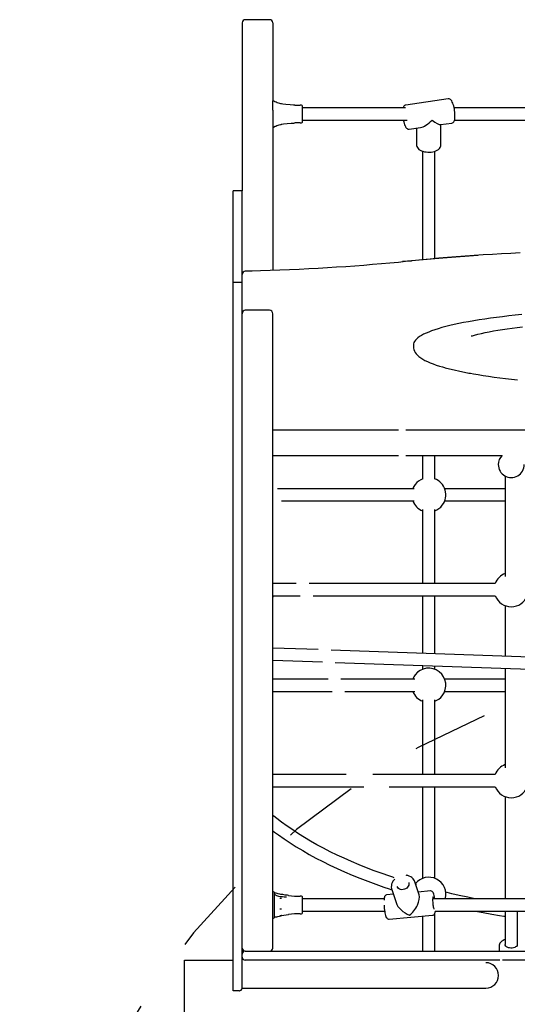
# Model space of a CAD drawing. Extents: x -4.36 to 5.56, y -4.17 to 3.54.
# Drawn here: x 0.31 to 0.96, y 0.02 to 1.31 of the extents above; entities that cross this region are included whole.
import ezdxf

# ---------------------------------------------------------------- set-up
doc = ezdxf.new("R2010")
doc.units = 0
doc.linetypes.add('DASHED', pattern=[0.01905, 0.0127, -0.00635])
doc.linetypes.add('DOT', pattern=[0.00635, 0, -0.00635])
doc.layers.add('LAYER01', color=7, linetype='Continuous')
doc.layers.add('LAYER10', color=7, linetype='Continuous')

msp = doc.modelspace()

# ---------------------------------------------------------------- linework, layer by layer
at = {"layer": 'LAYER01', "color": 7, "linetype": 'Continuous'}
for p, q in [((0.6002, 1.3081), (0.6002, 1.2048)), ((0.6362, 1.3122), (0.6042, 1.3122)), ((0.6402, 1.3081), (0.6402, 1.2055)), ((0.6002, 1.2048), (0.6002, 1.0873)), ((0.6414, 1.2055), (0.6402, 1.2055)), ((0.6402, 1.1935), (0.6402, 1.2055)), ((0.6427, 1.2045), (0.6425, 1.2046)), ((0.6429, 1.2045), (0.6427, 1.2045)), ((0.6434, 1.2043), (0.6429, 1.2045)), ((0.6446, 1.2038), (0.6434, 1.2043)), ((0.6462, 1.2032), (0.6446, 1.2038)), ((0.6479, 1.2026), (0.6462, 1.2032)), ((0.6497, 1.2021), (0.6479, 1.2026)), ((0.8708, 1.2082), (0.815, 1.2)), ((0.8709, 1.2082), (0.8708, 1.2082)), ((0.8713, 1.2083), (0.8709, 1.2082)), ((0.8721, 1.2082), (0.8713, 1.2083)), ((0.8731, 1.2079), (0.8721, 1.2082)), ((0.8739, 1.2073), (0.8731, 1.2079)), ((0.8747, 1.2065), (0.8739, 1.2073)), ((0.8755, 1.2055), (0.8747, 1.2065)), ((0.8762, 1.2041), (0.8755, 1.2055)), ((0.8769, 1.2026), (0.8762, 1.2041)), ((0.8775, 1.2008), (0.8769, 1.2026)), ((0.6402, 1.1935), (0.6402, 0.9829)), ((0.6511, 1.2018), (0.6497, 1.2021)), ((0.6518, 1.2018), (0.6511, 1.2018)), ((0.6519, 1.2017), (0.6518, 1.2018)), ((0.6535, 1.2015), (0.6519, 1.2017)), ((0.6573, 1.201), (0.6535, 1.2015)), ((0.6631, 1.2004), (0.6573, 1.201)), ((0.6674, 1.2001), (0.6631, 1.2004)), ((0.6693, 1.2), (0.6674, 1.2001)), ((0.6782, 1.1998), (0.6762, 1.1998)), ((0.6792, 1.1784), (0.6792, 1.1988)), ((0.7022, 1.1963), (0.6792, 1.1963)), ((0.8145, 1.1963), (0.7022, 1.1963)), ((0.8115, 1.1965), (0.8114, 1.1963)), ((0.8117, 1.1971), (0.8115, 1.1965)), ((0.8121, 1.1979), (0.8117, 1.1971)), ((0.8126, 1.1987), (0.8121, 1.1979)), ((0.8133, 1.1994), (0.8126, 1.1987)), ((0.8141, 1.1999), (0.8133, 1.1994)), ((0.8148, 1.2), (0.8141, 1.1999)), ((0.815, 1.2), (0.8148, 1.2)), ((0.878, 1.199), (0.8775, 1.2008)), ((0.8785, 1.197), (0.878, 1.199)), ((0.8789, 1.1949), (0.8785, 1.197)), ((1.0875, 1.1963), (0.8786, 1.1963)), ((0.8792, 1.1928), (0.8789, 1.1949)), ((0.8795, 1.1907), (0.8792, 1.1928)), ((0.8796, 1.1886), (0.8795, 1.1907)), ((0.6647, 1.1763), (0.6682, 1.1765)), ((0.6682, 1.1765), (0.6693, 1.1766)), ((0.6762, 1.1768), (0.6782, 1.1768)), ((0.6792, 1.1803), (0.7022, 1.1803)), ((0.6792, 1.1778), (0.6792, 1.1784)), ((0.7022, 1.1803), (0.8167, 1.1803)), ((0.8119, 1.1803), (0.8119, 1.1802)), ((0.8119, 1.1802), (0.8121, 1.1793)), ((0.8121, 1.1793), (0.8124, 1.1779)), ((0.8124, 1.1779), (0.8129, 1.176)), ((0.8606, 1.1744), (0.8754, 1.1765)), ((0.8755, 1.1766), (0.8758, 1.1766)), ((0.8758, 1.1766), (0.8764, 1.1768)), ((0.8764, 1.1768), (0.8773, 1.1773)), ((0.8773, 1.1773), (0.878, 1.178)), ((0.878, 1.178), (0.8785, 1.1788)), ((0.8785, 1.1788), (0.8789, 1.1798)), ((0.8789, 1.1798), (0.8793, 1.1811)), ((0.879, 1.1803), (1.0868, 1.1803)), ((0.8793, 1.1811), (0.8796, 1.1827)), ((0.8797, 1.1865), (0.8796, 1.1886)), ((0.8796, 1.1827), (0.8797, 1.1846)), ((0.8797, 1.1846), (0.8797, 1.1865)), ((0.6402, 1.171), (0.6414, 1.171)), ((0.6424, 1.172), (0.6424, 1.172)), ((0.6425, 1.172), (0.6427, 1.1721)), ((0.6427, 1.1721), (0.6428, 1.1721)), ((0.6428, 1.1721), (0.6433, 1.1723)), ((0.6433, 1.1723), (0.6442, 1.1726)), ((0.6442, 1.1726), (0.6456, 1.1732)), ((0.6456, 1.1732), (0.6472, 1.1737)), ((0.6472, 1.1737), (0.6489, 1.1742)), ((0.6489, 1.1742), (0.6505, 1.1746)), ((0.6505, 1.1746), (0.6515, 1.1748)), ((0.6515, 1.1748), (0.6519, 1.1749)), ((0.6519, 1.1749), (0.6522, 1.1749)), ((0.6522, 1.1749), (0.6545, 1.1753)), ((0.6545, 1.1753), (0.6592, 1.1758)), ((0.6592, 1.1758), (0.6647, 1.1763)), ((0.8129, 1.176), (0.8135, 1.1742)), ((0.8135, 1.1742), (0.8141, 1.1728)), ((0.8141, 1.1728), (0.8145, 1.172)), ((0.8145, 1.172), (0.8147, 1.1716)), ((0.8147, 1.1716), (0.8149, 1.1714)), ((0.8149, 1.1714), (0.8152, 1.1707)), ((0.8152, 1.1707), (0.8159, 1.1699)), ((0.8159, 1.1699), (0.8167, 1.1692)), ((0.8167, 1.1692), (0.8176, 1.1686)), ((0.8176, 1.1686), (0.8185, 1.1684)), ((0.8185, 1.1684), (0.8193, 1.1683)), ((0.8193, 1.1683), (0.8197, 1.1684)), ((0.8197, 1.1684), (0.8345, 1.1706)), ((0.8197, 1.1684), (0.8197, 1.1684)), ((0.8292, 1.1698), (0.8292, 1.1479)), ((0.8612, 1.1479), (0.8612, 1.1745)), ((0.8293, 1.1478), (0.8293, 1.1475)), ((0.8293, 1.1475), (0.8293, 1.1467)), ((0.8293, 1.1467), (0.8297, 1.1455)), ((0.8297, 1.1455), (0.8303, 1.1442)), ((0.8303, 1.1442), (0.8312, 1.143)), ((0.8312, 1.143), (0.8324, 1.1419)), ((0.8324, 1.1419), (0.8339, 1.1409)), ((0.8339, 1.1409), (0.8356, 1.1401)), ((0.8356, 1.1401), (0.8375, 1.1394)), ((0.8372, 1.1395), (0.8372, 0.9969)), ((0.8375, 1.1394), (0.8396, 1.1388)), ((0.8396, 1.1388), (0.8417, 1.1385)), ((0.8417, 1.1385), (0.844, 1.1383)), ((0.844, 1.1383), (0.8462, 1.1383)), ((0.8462, 1.1383), (0.8484, 1.1384)), ((0.8484, 1.1384), (0.8506, 1.1388)), ((0.8506, 1.1388), (0.8527, 1.1393)), ((0.8527, 1.1393), (0.8546, 1.14)), ((0.8532, 0.9984), (0.8532, 1.1395)), ((0.8546, 1.14), (0.8564, 1.1408)), ((0.8564, 1.1408), (0.8579, 1.1418)), ((0.8579, 1.1418), (0.8592, 1.143)), ((0.8592, 1.143), (0.8601, 1.1442)), ((0.8601, 1.1442), (0.8608, 1.1454)), ((0.8608, 1.1454), (0.8612, 1.1467)), ((0.8612, 1.1475), (0.8612, 1.1478)), ((0.8612, 1.1467), (0.8612, 1.1475)), ((0.6002, 1.0873), (0.5882, 1.0873)), ((0.5882, 0.9673), (0.5882, 1.0873)), ((0.6002, 0.9778), (0.6002, 1.0873)), ((0.8278, 0.9959), (0.8232, 0.9954)), ((0.8362, 0.9968), (0.8278, 0.9959)), ((0.8473, 0.9978), (0.8362, 0.9968)), ((0.8585, 0.9989), (0.8473, 0.9978)), ((0.8698, 0.9998), (0.8585, 0.9989)), ((0.8814, 1.0008), (0.8698, 0.9998)), ((0.893, 1.0017), (0.8814, 1.0008)), ((0.9048, 1.0025), (0.893, 1.0017)), ((0.9167, 1.0033), (0.9048, 1.0025)), ((0.9288, 1.0041), (0.9167, 1.0033)), ((0.9409, 1.0048), (0.9288, 1.0041)), ((0.9532, 1.0054), (0.9409, 1.0048)), ((0.9655, 1.006), (0.9532, 1.0054)), ((0.6371, 0.9828), (0.6244, 0.9824)), ((0.6498, 0.9833), (0.6371, 0.9828)), ((0.6625, 0.9838), (0.6498, 0.9833)), ((0.675, 0.9844), (0.6625, 0.9838)), ((0.6875, 0.985), (0.675, 0.9844)), ((0.6998, 0.9856), (0.6875, 0.985)), ((0.7121, 0.9863), (0.6998, 0.9856)), ((0.7242, 0.9871), (0.7121, 0.9863)), ((0.7362, 0.9879), (0.7242, 0.9871)), ((0.7481, 0.9887), (0.7362, 0.9879)), ((0.7599, 0.9896), (0.7481, 0.9887)), ((0.7715, 0.9906), (0.7599, 0.9896)), ((0.783, 0.9915), (0.7715, 0.9906)), ((0.7943, 0.9926), (0.783, 0.9915)), ((0.8054, 0.9936), (0.7943, 0.9926)), ((0.8147, 0.9945), (0.8054, 0.9936)), ((0.8202, 0.9951), (0.8147, 0.9945)), ((0.8221, 0.9953), (0.8202, 0.9951)), ((0.8232, 0.9954), (0.8221, 0.9953)), ((0.6002, 0.9739), (0.6002, 0.9778)), ((0.6002, 0.9717), (0.6002, 0.9739)), ((0.6002, 0.9673), (0.6002, 0.9717)), ((0.6066, 0.9819), (0.6041, 0.9818)), ((0.6134, 0.982), (0.6066, 0.9819)), ((0.6244, 0.9824), (0.6134, 0.982)), ((0.6002, 0.9673), (0.5882, 0.9673)), ((0.5882, 0.0373), (0.5882, 0.9673)), ((0.6002, 0.0413), (0.6002, 0.9673)), ((0.6362, 0.9307), (0.6042, 0.9307)), ((0.6402, 0.8434), (0.6402, 0.926)), ((0.9114, 0.9181), (0.9043, 0.9169)), ((0.9187, 0.9192), (0.9114, 0.9181)), ((0.9263, 0.9202), (0.9187, 0.9192)), ((0.9341, 0.9213), (0.9263, 0.9202)), ((0.9421, 0.9222), (0.9341, 0.9213)), ((0.9503, 0.9232), (0.9421, 0.9222)), ((0.9587, 0.9241), (0.9503, 0.9232)), ((0.9673, 0.9249), (0.9587, 0.9241)), ((0.8532, 0.9051), (0.849, 0.9036)), ((0.8577, 0.9065), (0.8532, 0.9051)), ((0.8625, 0.9079), (0.8577, 0.9065)), ((0.8676, 0.9093), (0.8625, 0.9079)), ((0.873, 0.9106), (0.8676, 0.9093)), ((0.8787, 0.912), (0.873, 0.9106)), ((0.8847, 0.9132), (0.8787, 0.912)), ((0.891, 0.9145), (0.8847, 0.9132)), ((0.8975, 0.9157), (0.891, 0.9145)), ((0.9043, 0.9169), (0.8975, 0.9157)), ((0.9359, 0.9045), (0.9419, 0.9055)), ((0.9419, 0.9055), (0.9481, 0.9064)), ((0.9481, 0.9064), (0.9546, 0.9073)), ((0.9546, 0.9073), (0.9613, 0.9082)), ((0.9613, 0.9082), (0.9682, 0.9091)), ((0.8291, 0.8929), (0.8277, 0.8914)), ((0.831, 0.8945), (0.8291, 0.8929)), ((0.8331, 0.8961), (0.831, 0.8945)), ((0.8357, 0.8976), (0.8331, 0.8961)), ((0.8385, 0.8991), (0.8357, 0.8976)), ((0.8417, 0.9007), (0.8385, 0.8991)), ((0.8452, 0.9021), (0.8417, 0.9007)), ((0.849, 0.9036), (0.8452, 0.9021)), ((0.9011, 0.8969), (0.9012, 0.8969)), ((0.9012, 0.8969), (0.9026, 0.8973)), ((0.9026, 0.8973), (0.9055, 0.8981)), ((0.9055, 0.8981), (0.9098, 0.8992)), ((0.9098, 0.8992), (0.9145, 0.9003)), ((0.9145, 0.9003), (0.9194, 0.9014)), ((0.9194, 0.9014), (0.9247, 0.9024)), ((0.9247, 0.9024), (0.9302, 0.9035)), ((0.9302, 0.9035), (0.9359, 0.9045)), ((0.8253, 0.8866), (0.8252, 0.8855)), ((0.8252, 0.8855), (0.8252, 0.8825)), ((0.8258, 0.8882), (0.8253, 0.8866)), ((0.8253, 0.8825), (0.8253, 0.882)), ((0.8253, 0.882), (0.8253, 0.8808)), ((0.8253, 0.8808), (0.8257, 0.879)), ((0.8265, 0.8898), (0.8258, 0.8882)), ((0.8277, 0.8914), (0.8265, 0.8898)), ((0.8257, 0.879), (0.8264, 0.8771)), ((0.8264, 0.8771), (0.8274, 0.8753)), ((0.8274, 0.8753), (0.8287, 0.8735)), ((0.8287, 0.8735), (0.8303, 0.8718)), ((0.8303, 0.8718), (0.8323, 0.87)), ((0.8323, 0.87), (0.8347, 0.8683)), ((0.8347, 0.8683), (0.8373, 0.8666)), ((0.8373, 0.8666), (0.8403, 0.8649)), ((0.8403, 0.8649), (0.8436, 0.8633)), ((0.8436, 0.8633), (0.8472, 0.8618)), ((0.8472, 0.8618), (0.851, 0.8603)), ((0.851, 0.8603), (0.8551, 0.8588)), ((0.8551, 0.8588), (0.8594, 0.8574)), ((0.8594, 0.8574), (0.8634, 0.8562)), ((0.8634, 0.8562), (0.8661, 0.8555)), ((0.8661, 0.8555), (0.867, 0.8552)), ((0.867, 0.8552), (0.8981, 0.8483)), ((0.6402, 0.3554), (0.6402, 0.8434)), ((0.8981, 0.8483), (0.8999, 0.8479)), ((0.8999, 0.8479), (0.9038, 0.8472)), ((0.9038, 0.8472), (0.9101, 0.8462)), ((0.9101, 0.8462), (0.9169, 0.8451)), ((0.9169, 0.8451), (0.9239, 0.844)), ((0.9239, 0.844), (0.9311, 0.843)), ((0.9311, 0.843), (0.9386, 0.8421)), ((0.9386, 0.8421), (0.9462, 0.8412)), ((0.9462, 0.8412), (0.954, 0.8403)), ((0.954, 0.8403), (0.962, 0.8394)), ((0.8055, 0.7734), (0.6402, 0.7734)), ((1.4255, 0.7734), (0.815, 0.7734)), ((0.6402, 0.74), (0.8055, 0.74)), ((0.8151, 0.74), (0.9416, 0.74)), ((0.8372, 0.74), (0.8372, 0.7093)), ((0.8532, 0.7093), (0.8532, 0.74)), ((0.9456, 0.7131), (0.9456, 0.5809)), ((0.826, 0.6963), (0.6465, 0.6963)), ((0.9456, 0.6963), (0.8663, 0.6963)), ((0.6518, 0.6803), (0.826, 0.6803)), ((0.8663, 0.6803), (0.9456, 0.6803)), ((0.8372, 0.6689), (0.8372, 0.5719)), ((0.8532, 0.5719), (0.8532, 0.6689)), ((0.641, 0.5725), (0.6402, 0.5742)), ((0.6413, 0.5719), (0.641, 0.5725)), ((0.6711, 0.5719), (0.6413, 0.5719)), ((0.9325, 0.5719), (0.688, 0.5719)), ((0.6402, 0.5536), (0.6412, 0.5556)), ((0.6412, 0.5556), (0.6413, 0.5559)), ((0.6413, 0.5559), (0.6764, 0.5559)), ((0.6933, 0.5559), (0.9325, 0.5559)), ((0.8372, 0.5559), (0.8372, 0.4802)), ((0.8532, 0.4797), (0.8532, 0.5559)), ((0.9456, 0.5429), (0.9456, 0.4764)), ((0.7001, 0.4851), (0.6402, 0.4872)), ((1.6002, 0.4533), (0.7171, 0.4845)), ((0.6402, 0.4712), (0.7055, 0.4689)), ((0.7225, 0.4683), (1.6002, 0.4373)), ((0.8372, 0.4642), (0.8372, 0.4593)), ((0.8532, 0.4593), (0.8532, 0.4637)), ((0.9456, 0.4604), (0.9456, 0.3301)), ((0.713, 0.4463), (0.6402, 0.4463)), ((0.827, 0.4463), (0.7298, 0.4463)), ((0.9456, 0.4463), (0.8663, 0.4463)), ((0.6402, 0.4303), (0.7183, 0.4303)), ((0.7352, 0.4303), (0.827, 0.4303)), ((0.8663, 0.4303), (0.9456, 0.4303)), ((0.8372, 0.4191), (0.8372, 0.3211)), ((0.8532, 0.3211), (0.8532, 0.4191)), ((0.6402, 0.0933), (0.6402, 0.3554)), ((0.7367, 0.3211), (0.6402, 0.3211)), ((0.9325, 0.3211), (0.7716, 0.3211)), ((0.6402, 0.3051), (0.76, 0.3051)), ((0.7933, 0.3051), (0.9325, 0.3051)), ((0.8372, 0.3051), (0.8372, 0.1848)), ((0.8532, 0.1848), (0.8532, 0.3051)), ((0.9456, 0.2921), (0.9456, 0.1578)), ((0.6419, 0.2663), (0.6402, 0.2677)), ((0.6457, 0.2632), (0.6419, 0.2663)), ((0.652, 0.2584), (0.6457, 0.2632)), ((0.6402, 0.2473), (0.6403, 0.2473)), ((0.6403, 0.2473), (0.6427, 0.2454)), ((0.6591, 0.2533), (0.652, 0.2584)), ((0.6665, 0.2483), (0.6591, 0.2533)), ((0.6741, 0.2433), (0.6665, 0.2483)), ((0.6427, 0.2454), (0.6477, 0.2418)), ((0.6477, 0.2418), (0.6552, 0.2366)), ((0.6552, 0.2366), (0.6631, 0.2314)), ((0.6819, 0.2385), (0.6741, 0.2433)), ((0.6901, 0.2337), (0.6819, 0.2385)), ((0.6984, 0.229), (0.6901, 0.2337)), ((0.6631, 0.2314), (0.6712, 0.2263)), ((0.6712, 0.2263), (0.6796, 0.2212)), ((0.6796, 0.2212), (0.6882, 0.2163)), ((0.7071, 0.2243), (0.6984, 0.229)), ((0.7159, 0.2198), (0.7071, 0.2243)), ((0.725, 0.2154), (0.7159, 0.2198)), ((0.6882, 0.2163), (0.697, 0.2115)), ((0.697, 0.2115), (0.7061, 0.2068)), ((0.7343, 0.2111), (0.725, 0.2154)), ((0.7438, 0.2068), (0.7343, 0.2111)), ((0.7061, 0.2068), (0.7154, 0.2022)), ((0.7154, 0.2022), (0.725, 0.1977)), ((0.725, 0.1977), (0.7347, 0.1934)), ((0.7536, 0.2027), (0.7438, 0.2068)), ((0.7636, 0.1987), (0.7536, 0.2027)), ((0.7737, 0.1948), (0.7636, 0.1987)), ((0.7841, 0.191), (0.7737, 0.1948)), ((0.7347, 0.1934), (0.7447, 0.1891)), ((0.7447, 0.1891), (0.7548, 0.1849)), ((0.7548, 0.1849), (0.7652, 0.1809)), ((0.7928, 0.188), (0.7841, 0.191)), ((0.7981, 0.1862), (0.7928, 0.188)), ((0.7982, 0.181), (0.7972, 0.1791)), ((0.7999, 0.1856), (0.7981, 0.1862)), ((0.7993, 0.1826), (0.7982, 0.181)), ((0.8002, 0.1834), (0.7993, 0.1826)), ((0.8005, 0.1837), (0.8002, 0.1834)), ((0.8163, 0.1887), (0.8157, 0.1888)), ((0.8177, 0.1885), (0.8163, 0.1887)), ((0.8197, 0.1878), (0.8177, 0.1885)), ((0.8215, 0.1869), (0.8197, 0.1878)), ((0.8232, 0.1857), (0.8215, 0.1869)), ((0.8246, 0.1843), (0.8232, 0.1857)), ((0.8258, 0.1828), (0.8246, 0.1843)), ((0.8265, 0.1814), (0.8258, 0.1828)), ((0.8268, 0.1806), (0.8265, 0.1814)), ((0.7652, 0.1809), (0.7758, 0.177)), ((0.7758, 0.177), (0.7863, 0.1733)), ((0.7863, 0.1733), (0.7933, 0.1709)), ((0.7933, 0.1709), (0.7967, 0.1698)), ((0.7961, 0.1752), (0.796, 0.1732)), ((0.796, 0.1732), (0.7962, 0.1716)), ((0.7965, 0.1772), (0.7961, 0.1752)), ((0.7962, 0.1716), (0.7965, 0.1706)), ((0.7972, 0.1791), (0.7965, 0.1772)), ((0.7965, 0.1706), (0.7966, 0.1703)), ((0.7967, 0.17), (0.7965, 0.1703)), ((0.7967, 0.17), (0.8023, 0.153)), ((0.8038, 0.1739), (0.8037, 0.1741)), ((0.8045, 0.1726), (0.8038, 0.1739)), ((0.8055, 0.1715), (0.8045, 0.1726)), ((0.8068, 0.1707), (0.8055, 0.1715)), ((0.8083, 0.1702), (0.8068, 0.1707)), ((0.8099, 0.1699), (0.8083, 0.1702)), ((0.8116, 0.17), (0.8099, 0.1699)), ((0.8133, 0.1704), (0.8116, 0.17)), ((0.8149, 0.171), (0.8133, 0.1704)), ((0.8163, 0.172), (0.8149, 0.171)), ((0.8175, 0.1731), (0.8163, 0.172)), ((0.8184, 0.1744), (0.8175, 0.1731)), ((0.819, 0.1759), (0.8184, 0.1744)), ((0.8189, 0.1792), (0.819, 0.1788)), ((0.819, 0.1788), (0.8192, 0.1773)), ((0.8192, 0.1773), (0.819, 0.1759)), ((0.8269, 0.1804), (0.8268, 0.1806)), ((0.8269, 0.1803), (0.8269, 0.1803)), ((0.8269, 0.1803), (0.827, 0.1801)), ((0.8327, 0.1631), (0.827, 0.1801)), ((0.8293, 0.1765), (0.8281, 0.1769)), ((0.8474, 0.1682), (0.8314, 0.1668)), ((0.8475, 0.1682), (0.8474, 0.1682)), ((0.848, 0.1683), (0.8475, 0.1682)), ((0.8488, 0.1681), (0.848, 0.1683)), ((0.8496, 0.1677), (0.8488, 0.1681)), ((0.6414, 0.167), (0.6402, 0.167)), ((0.6424, 0.166), (0.6424, 0.1661)), ((0.6424, 0.1632), (0.6424, 0.166)), ((0.6424, 0.1561), (0.6424, 0.1632)), ((0.6424, 0.1485), (0.6424, 0.1561)), ((0.644, 0.1632), (0.6439, 0.1633)), ((0.6439, 0.1633), (0.6439, 0.1633)), ((0.644, 0.1633), (0.6443, 0.163)), ((0.6441, 0.1631), (0.644, 0.1632)), ((0.6442, 0.1631), (0.6441, 0.1631)), ((0.6444, 0.1628), (0.6442, 0.163)), ((0.6442, 0.163), (0.6442, 0.163)), ((0.6444, 0.1656), (0.6445, 0.1655)), ((0.6449, 0.1624), (0.6444, 0.1628)), ((0.6449, 0.1654), (0.6445, 0.1655)), ((0.6459, 0.1651), (0.6449, 0.1654)), ((0.6458, 0.1619), (0.6449, 0.1624)), ((0.647, 0.1613), (0.6458, 0.1619)), ((0.6476, 0.1646), (0.6459, 0.1651)), ((0.6484, 0.1608), (0.647, 0.1613)), ((0.6495, 0.1642), (0.6476, 0.1646)), ((0.6499, 0.1604), (0.6484, 0.1608)), ((0.6494, 0.1589), (0.6494, 0.1589)), ((0.6494, 0.1589), (0.6498, 0.1589)), ((0.651, 0.1638), (0.6495, 0.1642)), ((0.6498, 0.1589), (0.6506, 0.1588)), ((0.6509, 0.1604), (0.6499, 0.1604)), ((0.6506, 0.1588), (0.6514, 0.1587)), ((0.6514, 0.1603), (0.6509, 0.1604)), ((0.6518, 0.1637), (0.651, 0.1638)), ((0.653, 0.1603), (0.6514, 0.1603)), ((0.6514, 0.1587), (0.6518, 0.1586)), ((0.6521, 0.1636), (0.6518, 0.1637)), ((0.6518, 0.1586), (0.6519, 0.1586)), ((0.6536, 0.1634), (0.6521, 0.1637)), ((0.6551, 0.1602), (0.653, 0.1603)), ((0.6566, 0.1628), (0.6536, 0.1634)), ((0.6571, 0.1602), (0.6551, 0.1602)), ((0.6597, 0.1625), (0.6566, 0.1628)), ((0.6576, 0.1602), (0.6571, 0.1602)), ((0.6576, 0.1603), (0.6584, 0.1603)), ((0.6612, 0.1623), (0.6597, 0.1625)), ((0.6782, 0.1613), (0.6762, 0.1613)), ((0.6792, 0.1393), (0.6792, 0.1603)), ((0.7866, 0.1578), (0.6792, 0.1578)), ((0.7866, 0.1576), (0.7865, 0.1566)), ((0.7865, 0.1566), (0.7865, 0.1562)), ((0.7867, 0.1589), (0.7866, 0.1576)), ((0.787, 0.1601), (0.7867, 0.1589)), ((0.7873, 0.1609), (0.787, 0.1601)), ((0.7877, 0.1616), (0.7873, 0.1609)), ((0.7882, 0.1623), (0.7877, 0.1616)), ((0.7888, 0.1628), (0.7882, 0.1623)), ((0.7896, 0.1632), (0.7888, 0.1628)), ((0.7901, 0.1632), (0.7896, 0.1632)), ((0.7903, 0.1632), (0.7901, 0.1632)), ((0.7986, 0.164), (0.7903, 0.1633)), ((0.8503, 0.1671), (0.8496, 0.1677)), ((0.8509, 0.1663), (0.8503, 0.1671)), ((0.8504, 0.1582), (0.8503, 0.1568)), ((1.39, 0.1578), (0.8503, 0.1578)), ((0.8503, 0.1568), (0.8503, 0.1553)), ((0.8503, 0.1553), (0.8504, 0.1536)), ((0.8505, 0.1592), (0.8504, 0.1582)), ((0.8507, 0.16), (0.8505, 0.1592)), ((0.8509, 0.1604), (0.8507, 0.16)), ((0.8514, 0.1652), (0.8509, 0.1663)), ((0.8512, 0.1605), (0.8509, 0.1604)), ((0.8515, 0.1601), (0.8512, 0.1605)), ((0.8519, 0.1639), (0.8514, 0.1652)), ((0.8518, 0.1595), (0.8515, 0.1601)), ((0.8521, 0.1585), (0.8518, 0.1595)), ((0.8523, 0.1624), (0.8519, 0.1639)), ((0.8522, 0.1578), (0.8521, 0.1585)), ((0.8527, 0.1607), (0.8523, 0.1624)), ((0.853, 0.1592), (0.8527, 0.1607)), ((0.8531, 0.1582), (0.853, 0.1592)), ((0.8532, 0.1578), (0.8531, 0.1582)), ((0.8695, 0.166), (0.8674, 0.1665)), ((0.8754, 0.1645), (0.8695, 0.166)), ((0.8854, 0.1623), (0.8754, 0.1645)), ((0.8967, 0.1599), (0.8854, 0.1623)), ((0.9041, 0.1584), (0.8967, 0.1599)), ((0.9074, 0.1578), (0.9041, 0.1584)), ((0.6424, 0.1399), (0.6424, 0.1485)), ((0.6494, 0.1446), (0.6494, 0.1446)), ((0.6494, 0.1446), (0.6498, 0.1446)), ((0.6498, 0.1446), (0.6506, 0.1447)), ((0.6506, 0.1447), (0.6514, 0.1448)), ((0.6514, 0.1448), (0.6518, 0.1448)), ((0.6518, 0.1448), (0.6519, 0.1448)), ((0.7865, 0.1496), (0.7865, 0.1495)), ((0.7865, 0.1495), (0.7865, 0.1488)), ((0.7865, 0.1488), (0.7866, 0.1473)), ((0.7866, 0.1473), (0.7868, 0.1452)), ((0.7868, 0.1452), (0.7871, 0.1431)), ((0.7871, 0.1431), (0.7874, 0.1412)), ((0.8504, 0.1536), (0.8505, 0.1519)), ((0.8505, 0.1519), (0.8507, 0.1502)), ((0.8507, 0.1502), (0.8509, 0.1486)), ((0.8509, 0.1486), (0.8512, 0.1472)), ((0.8512, 0.1472), (0.8515, 0.1461)), ((0.8515, 0.1461), (0.8518, 0.1452)), ((0.8518, 0.1452), (0.8521, 0.1447)), ((0.8521, 0.1447), (0.8522, 0.1446)), ((0.6402, 0.1325), (0.6414, 0.1325)), ((0.6424, 0.135), (0.6424, 0.1399)), ((0.6424, 0.1335), (0.6424, 0.135)), ((0.6443, 0.134), (0.6445, 0.1341)), ((0.6445, 0.1341), (0.6448, 0.1341)), ((0.6448, 0.1341), (0.6456, 0.1344)), ((0.6456, 0.1344), (0.6471, 0.1348)), ((0.6471, 0.1348), (0.649, 0.1353)), ((0.649, 0.1353), (0.6507, 0.1357)), ((0.6498, 0.1355), (0.6494, 0.1355)), ((0.6494, 0.1355), (0.6494, 0.1355)), ((0.6506, 0.1357), (0.6498, 0.1355)), ((0.6514, 0.1359), (0.6506, 0.1357)), ((0.6507, 0.1357), (0.6517, 0.1359)), ((0.6518, 0.136), (0.6514, 0.1359)), ((0.6517, 0.1359), (0.6521, 0.136)), ((0.6519, 0.136), (0.6518, 0.136)), ((0.6521, 0.136), (0.6523, 0.136)), ((0.6523, 0.136), (0.6547, 0.1365)), ((0.6547, 0.1365), (0.6577, 0.1369)), ((0.6577, 0.1369), (0.6605, 0.1372)), ((0.6605, 0.1372), (0.6611, 0.1373)), ((0.6762, 0.1383), (0.6782, 0.1383)), ((0.6792, 0.1418), (0.7873, 0.1418)), ((0.7874, 0.1412), (0.7877, 0.1393)), ((0.7877, 0.1393), (0.7881, 0.1376)), ((0.7881, 0.1376), (0.7885, 0.1361)), ((0.7885, 0.1361), (0.7889, 0.1347)), ((0.7889, 0.1347), (0.7894, 0.1336)), ((0.7894, 0.1336), (0.79, 0.1328)), ((0.79, 0.1328), (0.7906, 0.1322)), ((0.7906, 0.1322), (0.7913, 0.1317)), ((0.7913, 0.1317), (0.7922, 0.1314)), ((0.7922, 0.1314), (0.7928, 0.1314)), ((0.7928, 0.1314), (0.7931, 0.1314)), ((0.7931, 0.1314), (0.8502, 0.1363)), ((0.8372, 0.1352), (0.8372, 0.0893)), ((0.8501, 0.1363), (0.8502, 0.1363)), ((0.8502, 0.1363), (0.8506, 0.1363)), ((0.8506, 0.1363), (0.8512, 0.1366)), ((0.8512, 0.1366), (0.852, 0.137)), ((0.852, 0.137), (0.8526, 0.1376)), ((0.8526, 0.1376), (0.853, 0.1383)), ((0.853, 0.1383), (0.8533, 0.139)), ((0.8532, 0.0893), (0.8532, 0.1389)), ((0.8533, 0.139), (0.8536, 0.1401)), ((0.8535, 0.1418), (1.3864, 0.1418)), ((0.8536, 0.1401), (0.8538, 0.141)), ((0.8538, 0.141), (0.8539, 0.1417)), ((0.8539, 0.1417), (0.8539, 0.1418)), ((0.9059, 0.1418), (0.9091, 0.1412)), ((0.9091, 0.1412), (0.9165, 0.1398)), ((0.9165, 0.1398), (0.9282, 0.1377)), ((0.9282, 0.1377), (0.9381, 0.1361)), ((0.9381, 0.1361), (0.944, 0.1352)), ((0.944, 0.1352), (0.9456, 0.135)), ((0.9456, 0.1418), (0.9456, 0.0979)), ((0.9616, 0.0979), (0.9616, 0.1418)), ((0.9428, 0.1034), (0.9411, 0.1023)), ((0.9443, 0.1042), (0.9428, 0.1034)), ((0.9453, 0.1046), (0.9443, 0.1042)), ((0.9456, 0.1047), (0.9453, 0.1046)), ((0.9381, 0.0983), (0.9376, 0.0969)), ((0.9376, 0.0969), (0.9376, 0.0959)), ((0.9376, 0.0959), (0.9376, 0.0955)), ((0.9376, 0.0955), (0.9376, 0.0893)), ((0.9388, 0.0997), (0.9381, 0.0983)), ((0.9398, 0.1011), (0.9388, 0.0997)), ((0.9411, 0.1023), (0.9398, 0.1011)), ((0.9458, 0.0969), (0.9456, 0.0979)), ((0.9463, 0.0959), (0.9458, 0.0969)), ((0.9472, 0.095), (0.9463, 0.0959)), ((0.9484, 0.0943), (0.9472, 0.095)), ((0.9498, 0.0937), (0.9484, 0.0943)), ((0.9514, 0.0934), (0.9498, 0.0937)), ((0.9531, 0.0932), (0.9514, 0.0934)), ((0.9549, 0.0933), (0.9531, 0.0932)), ((0.9565, 0.0935), (0.9549, 0.0933)), ((0.9581, 0.094), (0.9565, 0.0935)), ((0.9594, 0.0947), (0.9581, 0.094)), ((0.9604, 0.0955), (0.9594, 0.0947)), ((0.9612, 0.0964), (0.9604, 0.0955)), ((0.9615, 0.0974), (0.9612, 0.0964)), ((0.9616, 0.0979), (0.9615, 0.0974)), ((0.6002, 0.0803), (0.6004, 0.0803)), ((0.6035, 0.0894), (0.6035, 0.0892)), ((0.6042, 0.0893), (0.6362, 0.0893)), ((0.6362, 0.0893), (0.7234, 0.0893)), ((0.6369, 0.0893), (0.6369, 0.0894)), ((0.7234, 0.0893), (0.7764, 0.0893)), ((0.7764, 0.0893), (0.8722, 0.0893)), ((0.8722, 0.0893), (0.9137, 0.0893)), ((0.9137, 0.0893), (0.9382, 0.0893)), ((0.9382, 0.0893), (0.9422, 0.0893)), ((0.9422, 0.0893), (0.9738, 0.0893)), ((0.5245, -0.0115), (0.5245, 0.0773)), ((0.5245, 0.0773), (0.5882, 0.0773)), ((0.6934, 0.0773), (0.6042, 0.0773)), ((0.7234, 0.0773), (0.6934, 0.0773)), ((0.7764, 0.0773), (0.7234, 0.0773)), ((0.8722, 0.0773), (0.7764, 0.0773)), ((0.9385, 0.0773), (0.8722, 0.0773)), ((0.9738, 0.0773), (0.9422, 0.0773)), ((0.5988, 0.0381), (0.5997, 0.0391)), ((0.5997, 0.0391), (0.6002, 0.0403)), ((0.6002, 0.041), (0.6002, 0.0413)), ((0.6002, 0.0403), (0.6002, 0.041)), ((0.6002, 0.0406), (0.6788, 0.0406)), ((0.6788, 0.0406), (0.8202, 0.0406)), ((0.8202, 0.0406), (0.9202, 0.0406)), ((0.5962, 0.0373), (0.5882, 0.0373)), ((0.5962, 0.0373), (0.5967, 0.0373)), ((0.5967, 0.0373), (0.5976, 0.0374)), ((0.5976, 0.0374), (0.5988, 0.0381))]:
    msp.add_line(p, q, dxfattribs=at)
for centre, radius, start, end in [((0.6414, 1.2045), 0.001, 4.7606, 90), ((0.6762, 1.3204), 0.1206, 266.7421, 270), ((0.6782, 1.1988), 0.001, 0, 90), ((0.6762, 1.0562), 0.1206, 90, 93.2807), ((0.6782, 1.1778), 0.001, 270, 0), ((0.6414, 1.172), 0.001, 270, 355.2394), ((0.6042, 0.9778), 0.004, 91.4352, 180), ((0.9531, 0.7281), 0.0166, 134.0662, 179.8696), ((0.9536, 0.7281), 0.017, 179.9999, 0.0001), ((0.8452, 0.6883), 0.0225, 142.5215, 159.1725), ((0.8452, 0.6883), 0.0225, 109.6288, 142.5215), ((0.8452, 0.6883), 0.0225, 322.5215, 70.3712), ((0.8452, 0.6883), 0.0225, 200.8275, 249.1725), ((0.8452, 0.6883), 0.0225, 290.8275, 322.5215), ((0.9536, 0.5639), 0.0225, 110.8275, 159.1725), ((0.9536, 0.5639), 0.0225, 200.8275, 339.1725), ((0.8452, 0.4383), 0.0225, 322.5215, 142.5215), ((0.8452, 0.4383), 0.0225, 142.5215, 159.1725), ((0.8452, 0.4383), 0.0225, 200.8275, 249.1725), ((0.8452, 0.4383), 0.0225, 290.8275, 322.5215), ((0.9536, 0.3131), 0.0225, 110.8275, 159.1725), ((0.9536, 0.3131), 0.0225, 200.8275, 339.1725), ((0.8452, 0.1638), 0.0225, 344.5376, 141.1), ((0.6414, 0.166), 0.001, 4.7606, 90), ((0.6762, 0.2819), 0.1206, 253.724, 254.6701), ((0.6762, 0.2819), 0.1206, 262.8406, 270), ((0.6782, 0.1603), 0.001, 0, 90), ((0.6414, 0.1335), 0.001, 270, 355.2394), ((0.6762, 0.0177), 0.1206, 105.3357, 106.276), ((0.6762, 0.0177), 0.1206, 90, 97.1457), ((0.6782, 0.1393), 0.001, 270, 0), ((0.6042, 0.0933), 0.004, 180, 270), ((0.6362, 0.0933), 0.004, 270, 0), ((0.6042, 0.0853), 0.004, 90, 180), ((0.6042, 0.0813), 0.004, 180, 270), ((0.9202, 0.0573), 0.0167, 270, 90)]:
    msp.add_arc(centre, radius, start, end, dxfattribs=at)
at = {"layer": 'LAYER01', "color": 7, "linetype": 'DASHED'}
msp.add_arc((1.1269, -2.3181), 3.3277, 83.4021, 96.131, dxfattribs=at)
at = {"layer": 'LAYER01', "color": 7, "linetype": 'Continuous'}
for centre, major_axis, ratio, start_param, end_param in [((0.6042, 1.3081), (0, -0.00407), 0.981627, 3.141593, 4.712389), ((0.6362, 1.3081), (0, -0.00407), 0.981627, 1.570796, 3.141593), ((0.8452, 1.1883), (-0.0146, -0.0169), 0.382475, 0.416607, 1.4326), ((0.8452, 1.1883), (0.0158, -0.0137), 0.160914, 5.128996, 6.144989), ((0.6042, 0.926), (0, -0.00468), 0.854081, 3.141593, 4.712389), ((0.6362, 0.926), (0, -0.00468), 0.854081, 1.570796, 3.141593), ((0.8202, 0.1498), (-0.0105, -0.016), 0.466362, 0.935368, 2.789172), ((0.8202, 0.1498), (0.0174, -0.0114), 0.581565, 3.777021, 5.06481)]:
    msp.add_ellipse(centre, major_axis=major_axis, ratio=ratio, start_param=start_param, end_param=end_param, dxfattribs=at)
at = {"layer": 'LAYER10', "color": 7, "linetype": 'DOT'}
msp.add_arc((1.3078, -0.5229), 1, 90, 270, dxfattribs=at)

doc.saveas('drawing.dxf')
